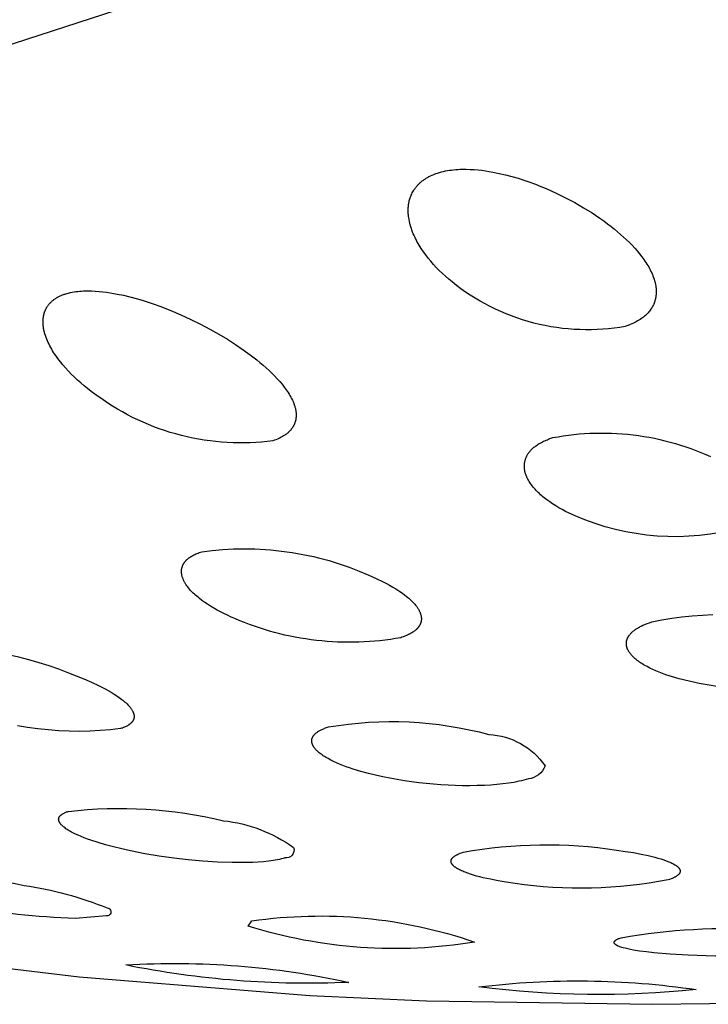
# Model space of a CAD drawing. Units: millimetres. Extents: x 289 to 486, y 345 to 492.
# Drawn here: x 456 to 458, y 431 to 433 of the extents above; entities that cross this region are included whole.
import ezdxf

# ---------------------------------------------------------------- set-up
doc = ezdxf.new("R2010")
doc.units = ezdxf.units.MM
doc.header["$MEASUREMENT"] = 0
doc.layers.add('Make2D$可见线$普通线', color=7, linetype='Continuous', true_color=0x000000)

msp = doc.modelspace()

# ---------------------------------------------------------------- linework, layer by layer
at = {"layer": 'Make2D$可见线$普通线'}
for points in [[(452.8359, 431.5388), (452.9273, 431.5524), (453.0184, 431.5681), (453.1091, 431.5859), (453.1993, 431.6057), (453.2657, 431.6216), (453.5665, 431.7078), (466.5533, 435.9262), (468.5089, 436.5614), (468.7768, 436.6484), (469.0077, 436.7385), (469.2344, 436.8309)], [(457.0332, 432.337), (457.0368, 432.3381), (457.0404, 432.3391), (457.0441, 432.34), (457.0478, 432.3408), (457.0516, 432.3415), (457.0554, 432.3421), (457.0592, 432.3426), (457.063, 432.343), (457.0668, 432.3434), (457.0707, 432.3437), (457.0745, 432.3439), (457.0783, 432.344), (457.086, 432.344), (457.0935, 432.3438), (457.101, 432.3434), (457.1084, 432.3427), (457.1156, 432.342), (457.1225, 432.341), (457.1293, 432.34), (457.1357, 432.3388), (457.1477, 432.3364), (457.1595, 432.3337), (457.1712, 432.3306), (457.1826, 432.3272), (457.1937, 432.3237), (457.2046, 432.3199), (457.2151, 432.316), (457.2253, 432.312), (457.235, 432.308), (457.2533, 432.2998), (457.271, 432.2911), (457.2881, 432.282), (457.3044, 432.2726), (457.3201, 432.2629), (457.3349, 432.2529), (457.342, 432.2479), (457.3488, 432.2428), (457.3555, 432.2378), (457.3619, 432.2327), (457.3677, 432.2279), (457.3733, 432.223), (457.3789, 432.218), (457.3843, 432.213), (457.3895, 432.2079), (457.3946, 432.2027), (457.3994, 432.1975), (457.4041, 432.1922), (457.4085, 432.1869), (457.4127, 432.1815), (457.4167, 432.1761), (457.4185, 432.1734), (457.4204, 432.1707), (457.4221, 432.1679), (457.4238, 432.1652), (457.4254, 432.1624), (457.4269, 432.1597), (457.4284, 432.1569), (457.4297, 432.1542), (457.431, 432.1514), (457.4322, 432.1486), (457.4334, 432.1458), (457.4345, 432.1428), (457.4355, 432.1399), (457.4364, 432.1369), (457.4368, 432.1354), (457.4372, 432.1338), (457.4376, 432.1323), (457.4379, 432.1308), (457.4382, 432.1293), (457.4385, 432.1277), (457.4387, 432.1262), (457.4389, 432.1247), (457.4391, 432.1231), (457.4392, 432.1216), (457.4393, 432.12), (457.4394, 432.1185), (457.4394, 432.1169), (457.4394, 432.1153), (457.4394, 432.1138), (457.4393, 432.1122), (457.4392, 432.1107), (457.439, 432.1091), (457.4388, 432.1076), (457.4386, 432.106), (457.4383, 432.1044), (457.4379, 432.1029), (457.4375, 432.1013), (457.4371, 432.0998), (457.4366, 432.0982), (457.4361, 432.0967), (457.4355, 432.0951), (457.4348, 432.0935), (457.4341, 432.0919), (457.4333, 432.0902), (457.4324, 432.0886), (457.4315, 432.087), (457.4305, 432.0853), (457.4294, 432.0837), (457.4282, 432.0821), (457.427, 432.0805), (457.4256, 432.0788), (457.4242, 432.0772), (457.4227, 432.0756), (457.4211, 432.0741), (457.4195, 432.0725), (457.4177, 432.0709), (457.4158, 432.0694), (457.4138, 432.0679), (457.4118, 432.0664), (457.4096, 432.0649), (457.4073, 432.0635), (457.4049, 432.062), (457.4024, 432.0607), (457.3998, 432.0593), (457.3971, 432.058), (457.3943, 432.0567), (457.3913, 432.0554), (457.3883, 432.0542), (457.3851, 432.0531), (457.3818, 432.052), (457.3715, 432.0502), (457.3611, 432.0488), (457.3507, 432.0476), (457.3402, 432.0467), (457.3296, 432.0461), (457.3189, 432.0457), (457.3082, 432.0457), (457.2975, 432.0459), (457.2868, 432.0464), (457.276, 432.0472), (457.2652, 432.0483), (457.2545, 432.0497), (457.2438, 432.0514), (457.2331, 432.0534), (457.2225, 432.0556), (457.2119, 432.0582), (457.2014, 432.0611), (457.191, 432.0642), (457.1807, 432.0676), (457.1705, 432.0713), (457.1604, 432.0752), (457.1505, 432.0795), (457.1406, 432.0839), (457.131, 432.0887), (457.1215, 432.0937), (457.1121, 432.0989), (457.103, 432.1043), (457.094, 432.11), (457.0852, 432.1158), (457.0766, 432.1219), (457.0682, 432.1282), (457.0601, 432.1346), (457.0539, 432.1398), (457.0478, 432.1451), (457.042, 432.1505), (457.0363, 432.156), (457.0308, 432.1615), (457.0255, 432.1672), (457.0205, 432.173), (457.0157, 432.1788), (457.0111, 432.1847), (457.0068, 432.1907), (457.0027, 432.1967), (457.0008, 432.1997), (456.999, 432.2027), (456.9972, 432.2058), (456.9955, 432.2088), (456.9938, 432.2119), (456.9923, 432.215), (456.9908, 432.2181), (456.9894, 432.2211), (456.988, 432.2242), (456.9868, 432.2273), (456.9856, 432.2305), (456.9844, 432.2338), (456.9834, 432.2371), (456.9824, 432.2404), (456.9815, 432.2438), (456.9807, 432.2472), (456.9801, 432.2506), (456.9795, 432.2541), (456.9793, 432.2558), (456.9791, 432.2575), (456.9789, 432.2593), (456.9788, 432.261), (456.9787, 432.2628), (456.9786, 432.2645), (456.9786, 432.2663), (456.9786, 432.268), (456.9786, 432.2698), (456.9787, 432.2715), (456.9788, 432.2732), (456.9789, 432.275), (456.9791, 432.2767), (456.9793, 432.2785), (456.9796, 432.2802), (456.9799, 432.2819), (456.9802, 432.2836), (456.9806, 432.2853), (456.9811, 432.287), (456.9816, 432.2888), (456.9821, 432.2906), (456.9828, 432.2924), (456.9835, 432.2942), (456.9842, 432.2961), (456.9851, 432.298), (456.986, 432.2999), (456.987, 432.3018), (456.9881, 432.3037), (456.9893, 432.3056), (456.9899, 432.3065), (456.9906, 432.3075), (456.9913, 432.3084), (456.992, 432.3094), (456.9927, 432.3103), (456.9934, 432.3113), (456.9942, 432.3122), (456.995, 432.3132), (456.9958, 432.3141), (456.9967, 432.315), (456.9976, 432.3159), (456.9985, 432.3168), (456.9994, 432.3178), (457.0004, 432.3187), (457.0014, 432.3195), (457.0024, 432.3204), (457.0034, 432.3213), (457.0045, 432.3222), (457.0056, 432.323), (457.0068, 432.3239), (457.008, 432.3247), (457.0092, 432.3256), (457.0104, 432.3264), (457.0117, 432.3272), (457.013, 432.328), (457.0143, 432.3287), (457.0157, 432.3295), (457.0171, 432.3303), (457.0186, 432.331), (457.02, 432.3317), (457.0231, 432.3331), (457.0263, 432.3345), (457.0297, 432.3358), (457.0332, 432.337)], [(456.341, 432.1121), (456.3442, 432.1131), (456.3475, 432.114), (456.3509, 432.1148), (456.3543, 432.1155), (456.3577, 432.1161), (456.3612, 432.1166), (456.3647, 432.117), (456.3682, 432.1174), (456.3718, 432.1176), (456.3754, 432.1178), (456.379, 432.1179), (456.3826, 432.118), (456.3898, 432.1179), (456.397, 432.1176), (456.4042, 432.117), (456.4112, 432.1163), (456.4182, 432.1154), (456.425, 432.1144), (456.4315, 432.1133), (456.4378, 432.1121), (456.4496, 432.1097), (456.4613, 432.1069), (456.4729, 432.1038), (456.4843, 432.1004), (456.4955, 432.0969), (456.5064, 432.0931), (456.5171, 432.0893), (456.5374, 432.0814), (456.5563, 432.0734), (456.5747, 432.0649), (456.5925, 432.0561), (456.6098, 432.047), (456.6265, 432.0376), (456.6425, 432.028), (456.6577, 432.0183), (456.672, 432.0086), (456.6848, 431.9993), (456.6971, 431.9898), (456.7031, 431.985), (456.7089, 431.98), (456.7146, 431.9751), (456.7201, 431.9701), (456.7253, 431.965), (456.7304, 431.9599), (456.7353, 431.9548), (456.7399, 431.9496), (456.7442, 431.9445), (456.7483, 431.9393), (456.7502, 431.9367), (456.7521, 431.9341), (456.7539, 431.9315), (456.7556, 431.9289), (456.7573, 431.9261), (456.7589, 431.9234), (456.7605, 431.9206), (456.762, 431.9178), (456.7633, 431.915), (456.7646, 431.9121), (456.7652, 431.9107), (456.7658, 431.9092), (456.7663, 431.9078), (456.7668, 431.9064), (456.7673, 431.9049), (456.7678, 431.9035), (456.7682, 431.902), (456.7686, 431.9006), (456.7689, 431.8991), (456.7692, 431.8976), (456.7695, 431.8962), (456.7697, 431.8947), (456.7699, 431.8933), (456.7701, 431.8918), (456.7702, 431.8904), (456.7703, 431.8889), (456.7703, 431.8875), (456.7703, 431.886), (456.7703, 431.8846), (456.7702, 431.8832), (456.77, 431.8817), (456.77, 431.881), (456.7698, 431.8803), (456.7697, 431.8795), (456.7696, 431.8788), (456.7695, 431.878), (456.7693, 431.8773), (456.7691, 431.8765), (456.7689, 431.8758), (456.7687, 431.875), (456.7685, 431.8743), (456.7682, 431.8735), (456.768, 431.8728), (456.7677, 431.872), (456.7674, 431.8713), (456.7671, 431.8705), (456.7668, 431.8698), (456.7665, 431.869), (456.7661, 431.8683), (456.7657, 431.8675), (456.7653, 431.8668), (456.7649, 431.866), (456.7644, 431.8653), (456.764, 431.8645), (456.7635, 431.8638), (456.763, 431.863), (456.7625, 431.8623), (456.7619, 431.8616), (456.7614, 431.8608), (456.7608, 431.8601), (456.7602, 431.8594), (456.7595, 431.8586), (456.7589, 431.8579), (456.7582, 431.8572), (456.7575, 431.8565), (456.7568, 431.8558), (456.756, 431.8551), (456.7553, 431.8544), (456.7545, 431.8537), (456.7536, 431.853), (456.7528, 431.8523), (456.7519, 431.8517), (456.751, 431.851), (456.7501, 431.8503), (456.7491, 431.8497), (456.7482, 431.849), (456.7471, 431.8484), (456.745, 431.8471), (456.7428, 431.8459), (456.7405, 431.8447), (456.7381, 431.8435), (456.7355, 431.8424), (456.7328, 431.8413), (456.73, 431.8403), (456.727, 431.8393), (456.7166, 431.838), (456.7062, 431.837), (456.6957, 431.8363), (456.6851, 431.8357), (456.6745, 431.8355), (456.6638, 431.8354), (456.6531, 431.8357), (456.6424, 431.8362), (456.6317, 431.8369), (456.621, 431.8379), (456.6103, 431.8391), (456.5996, 431.8406), (456.5889, 431.8424), (456.5783, 431.8444), (456.5677, 431.8467), (456.5572, 431.8492), (456.5467, 431.852), (456.5363, 431.855), (456.526, 431.8583), (456.5158, 431.8618), (456.5057, 431.8656), (456.4957, 431.8696), (456.4858, 431.8738), (456.476, 431.8782), (456.4663, 431.8829), (456.4568, 431.8878), (456.4475, 431.8929), (456.4383, 431.8981), (456.4292, 431.9036), (456.4203, 431.9093), (456.4116, 431.9152), (456.3961, 431.9261), (456.3894, 431.9312), (456.3828, 431.9363), (456.3763, 431.9416), (456.3701, 431.9469), (456.364, 431.9523), (456.3582, 431.9578), (456.3525, 431.9634), (456.3471, 431.969), (456.3419, 431.9747), (456.3369, 431.9804), (456.3322, 431.9862), (456.3278, 431.992), (456.3236, 431.9978), (456.3216, 432.0007), (456.3197, 432.0036), (456.3179, 432.0066), (456.3162, 432.0095), (456.3144, 432.0125), (456.3128, 432.0156), (456.3112, 432.0188), (456.3097, 432.0219), (456.3082, 432.0251), (456.3069, 432.0283), (456.3057, 432.0316), (456.3045, 432.0348), (456.3035, 432.0381), (456.303, 432.0398), (456.3026, 432.0414), (456.3022, 432.043), (456.3018, 432.0447), (456.3015, 432.0463), (456.3012, 432.048), (456.3009, 432.0496), (456.3007, 432.0513), (456.3005, 432.0529), (456.3003, 432.0546), (456.3002, 432.0562), (456.3001, 432.0578), (456.3, 432.0595), (456.3, 432.0611), (456.3001, 432.0626), (456.3001, 432.0642), (456.3002, 432.0659), (456.3004, 432.0675), (456.3006, 432.0692), (456.3009, 432.0709), (456.3013, 432.0726), (456.3017, 432.0744), (456.3019, 432.0753), (456.3022, 432.0762), (456.3024, 432.077), (456.3027, 432.0779), (456.303, 432.0788), (456.3033, 432.0797), (456.3037, 432.0806), (456.3041, 432.0815), (456.3044, 432.0824), (456.3048, 432.0833), (456.3053, 432.0842), (456.3057, 432.085), (456.3062, 432.0859), (456.3067, 432.0868), (456.3072, 432.0877), (456.3078, 432.0886), (456.3083, 432.0894), (456.3089, 432.0903), (456.3096, 432.0912), (456.3102, 432.092), (456.3109, 432.0929), (456.3116, 432.0937), (456.3123, 432.0946), (456.3131, 432.0954), (456.3139, 432.0962), (456.3147, 432.0971), (456.3155, 432.0979), (456.3164, 432.0987), (456.3173, 432.0995), (456.3183, 432.1002), (456.3192, 432.101), (456.3202, 432.1018), (456.3213, 432.1025), (456.3223, 432.1033), (456.3234, 432.104), (456.3246, 432.1047), (456.3257, 432.1054), (456.3269, 432.1061), (456.3282, 432.1068), (456.3295, 432.1074), (456.3308, 432.1081), (456.3321, 432.1087), (456.3335, 432.1093), (456.3349, 432.1099), (456.3364, 432.1105), (456.3379, 432.1111), (456.3394, 432.1116), (456.341, 432.1121)], [(457.2473, 431.8452), (457.257, 431.8469), (457.2667, 431.8485), (457.2765, 431.8498), (457.2864, 431.851), (457.2963, 431.852), (457.3062, 431.8527), (457.3162, 431.8533), (457.3261, 431.8536), (457.3362, 431.8538), (457.3462, 431.8537), (457.3562, 431.8535), (457.3663, 431.853), (457.3763, 431.8523), (457.3863, 431.8515), (457.3963, 431.8504), (457.4063, 431.8491), (457.4163, 431.8476), (457.4262, 431.8459), (457.4361, 431.844), (457.4459, 431.8419), (457.4557, 431.8395), (457.4655, 431.837), (457.4751, 431.8343), (457.4847, 431.8314), (457.4942, 431.8283), (457.5036, 431.825), (457.513, 431.8216), (457.5222, 431.8179), (457.5313, 431.8141), (457.5404, 431.8101)], [(456.5949, 431.6332), (456.6144, 431.6356), (456.634, 431.6374), (456.6538, 431.6384), (456.6737, 431.6388), (456.6936, 431.6384), (456.7036, 431.638), (456.7135, 431.6374), (456.7235, 431.6366), (456.7335, 431.6357), (456.7434, 431.6345), (456.7533, 431.6332), (456.7632, 431.6318), (456.7731, 431.6301), (456.7829, 431.6283), (456.7927, 431.6263), (456.8024, 431.6241), (456.8121, 431.6218), (456.8314, 431.6167), (456.8504, 431.6109), (456.8691, 431.6044), (456.8875, 431.5973), (456.9056, 431.5897), (456.919, 431.5837), (456.9319, 431.5774), (456.9381, 431.5742), (456.9441, 431.5709), (456.9499, 431.5675), (456.9555, 431.5641), (456.9609, 431.5607), (456.966, 431.5572), (456.9708, 431.5537), (456.9754, 431.5502), (456.9776, 431.5484), (456.9797, 431.5466), (456.9818, 431.5448), (456.9837, 431.543), (456.9856, 431.5411), (456.9874, 431.5393), (456.9891, 431.5375), (456.9908, 431.5357), (456.9923, 431.5339), (456.9937, 431.532), (456.9944, 431.5311), (456.9951, 431.5301), (456.9957, 431.5292), (456.9964, 431.5282), (456.997, 431.5273), (456.9976, 431.5263), (456.9981, 431.5253), (456.9987, 431.5243), (456.9992, 431.5233), (456.9997, 431.5223), (457.0002, 431.5213), (457.0006, 431.5203), (457.001, 431.5192), (457.0013, 431.5182), (457.0017, 431.5172), (457.002, 431.5161), (457.0022, 431.5151), (457.0025, 431.514), (457.0026, 431.5135), (457.0027, 431.513), (457.0027, 431.5125), (457.0028, 431.5119), (457.0029, 431.5114), (457.0029, 431.5109), (457.003, 431.5104), (457.003, 431.5098), (457.003, 431.5093), (457.003, 431.5088), (457.003, 431.5083), (457.003, 431.5077), (457.003, 431.5072), (457.003, 431.5067), (457.0029, 431.5062), (457.0029, 431.5056), (457.0028, 431.5051), (457.0027, 431.5046), (457.0026, 431.5041), (457.0025, 431.5035), (457.0024, 431.503), (457.0023, 431.5025), (457.0021, 431.502), (457.002, 431.5014), (457.0018, 431.5009), (457.0016, 431.5004), (457.0014, 431.4999), (457.0012, 431.4994), (457.001, 431.4988), (457.0008, 431.4983), (457.0005, 431.4978), (457.0003, 431.4973), (457, 431.4968), (456.9997, 431.4963), (456.9994, 431.4958), (456.9991, 431.4953), (456.9988, 431.4947), (456.9984, 431.4942), (456.9981, 431.4937), (456.9977, 431.4932), (456.9973, 431.4927), (456.9969, 431.4922), (456.9965, 431.4917), (456.9961, 431.4912), (456.9956, 431.4907), (456.9952, 431.4902), (456.9947, 431.4898), (456.9942, 431.4893), (456.9937, 431.4888), (456.9931, 431.4883), (456.992, 431.4873), (456.9909, 431.4864), (456.9896, 431.4854), (456.9883, 431.4845), (456.9869, 431.4836), (456.9855, 431.4826), (456.984, 431.4817), (456.9824, 431.4808), (456.9807, 431.48), (456.979, 431.4791), (456.9772, 431.4782), (456.9753, 431.4774), (456.9733, 431.4766), (456.9713, 431.4758), (456.9691, 431.475), (456.9669, 431.4742), (456.9646, 431.4734), (456.9551, 431.4718), (456.9454, 431.4703), (456.9358, 431.469), (456.9261, 431.4679), (456.9163, 431.467), (456.9065, 431.4662), (456.8967, 431.4656), (456.8869, 431.4652), (456.8771, 431.465), (456.8672, 431.4649), (456.8573, 431.4651), (456.8474, 431.4654), (456.8376, 431.4659), (456.8277, 431.4666), (456.8178, 431.4674), (456.808, 431.4684), (456.7981, 431.4697), (456.7883, 431.4711), (456.7786, 431.4726), (456.7688, 431.4744), (456.7592, 431.4763), (456.7495, 431.4784), (456.7399, 431.4807), (456.7304, 431.4832), (456.7209, 431.4858), (456.7115, 431.4886), (456.7021, 431.4916), (456.6928, 431.4947), (456.6836, 431.498), (456.6745, 431.5014), (456.6655, 431.505), (456.6565, 431.5088), (456.6496, 431.5118), (456.6428, 431.515), (456.6361, 431.5182), (456.6297, 431.5215), (456.6234, 431.5249), (456.6173, 431.5284), (456.6114, 431.5319), (456.6058, 431.5355), (456.6004, 431.5391), (456.5952, 431.5428), (456.5903, 431.5466), (456.588, 431.5485), (456.5857, 431.5504), (456.5835, 431.5523), (456.5814, 431.5542), (456.5793, 431.5561), (456.5774, 431.5581), (456.5755, 431.56), (456.5736, 431.562), (456.5719, 431.5639), (456.5703, 431.5659), (456.5688, 431.5678), (456.5674, 431.5697), (456.566, 431.5716), (456.5654, 431.5726), (456.5647, 431.5737), (456.5641, 431.5747), (456.5635, 431.5758), (456.5629, 431.5768), (456.5624, 431.5779), (456.5618, 431.579), (456.5613, 431.5801), (456.5608, 431.5812), (456.5603, 431.5823), (456.5599, 431.5834), (456.5595, 431.5845), (456.5591, 431.5856), (456.5588, 431.5868), (456.5585, 431.5879), (456.5582, 431.5891), (456.558, 431.5902), (456.5578, 431.5914), (456.5576, 431.5925), (456.5575, 431.5937), (456.5574, 431.5943), (456.5574, 431.5948), (456.5574, 431.5954), (456.5573, 431.596), (456.5573, 431.5966), (456.5574, 431.5972), (456.5574, 431.5977), (456.5574, 431.5983), (456.5574, 431.5989), (456.5575, 431.5995), (456.5576, 431.6001), (456.5576, 431.6006), (456.5577, 431.6012), (456.5578, 431.6018), (456.5579, 431.6024), (456.5581, 431.603), (456.5582, 431.6035), (456.5584, 431.6041), (456.5585, 431.6047), (456.5587, 431.6053), (456.5589, 431.6058), (456.5591, 431.6064), (456.5593, 431.607), (456.5596, 431.6075), (456.5598, 431.6081), (456.5601, 431.6087), (456.5603, 431.6092), (456.5606, 431.6098), (456.5609, 431.6104), (456.5613, 431.6109), (456.5616, 431.6115), (456.5619, 431.612), (456.5623, 431.6126), (456.5627, 431.6131), (456.5631, 431.6137), (456.5635, 431.6142), (456.5639, 431.6148), (456.5644, 431.6153), (456.5648, 431.6158), (456.5653, 431.6164), (456.5658, 431.6169), (456.5663, 431.6174), (456.5669, 431.618), (456.5674, 431.6185), (456.568, 431.619), (456.5685, 431.6195), (456.5691, 431.62), (456.5698, 431.6206), (456.571, 431.6216), (456.5724, 431.6226), (456.5738, 431.6236), (456.5753, 431.6245), (456.5769, 431.6255), (456.5786, 431.6264), (456.5803, 431.6273), (456.5822, 431.6282), (456.5841, 431.6291), (456.5861, 431.63), (456.5881, 431.6308), (456.5903, 431.6317), (456.5925, 431.6325), (456.5949, 431.6332)], [(456.1441, 430.8695), (456.367, 430.8429), (456.7959, 430.8083), (457.0123, 430.7983), (457.4322, 430.7921), (457.6442, 430.795), (458.0593, 430.8119), (458.2652, 430.8254), (458.674, 430.8618), (458.8769, 430.8844), (459.2801, 430.938), (459.4804, 430.9688), (459.8785, 431.038), (460.0763, 431.0762), (460.4698, 431.1598), (460.6653, 431.2051), (461.0543, 431.3025), (461.2477, 431.3544), (461.6323, 431.465), (461.8236, 431.5235), (461.8793, 431.5416)], [(457.4311, 431.5027), (457.4496, 431.5065), (457.4683, 431.5097), (457.4872, 431.5123), (457.5062, 431.5143), (457.5253, 431.5156), (457.5444, 431.5164)], [(457.0805, 431.0747), (457.0982, 431.0777), (457.1159, 431.0803), (457.1337, 431.0826), (457.1515, 431.0845), (457.1694, 431.0861), (457.1874, 431.0872), (457.2054, 431.0881), (457.2234, 431.0885), (457.2414, 431.0886), (457.2593, 431.0882), (457.2773, 431.0876), (457.2953, 431.0865), (457.3132, 431.0851), (457.331, 431.0833), (457.3488, 431.0812), (457.3821, 431.0764), (457.397, 431.074), (457.4112, 431.0713), (457.4245, 431.0685), (457.4369, 431.0654), (457.4427, 431.0639), (457.4481, 431.0622), (457.4533, 431.0606), (457.4581, 431.0589), (457.4626, 431.0571), (457.4647, 431.0562), (457.4667, 431.0554), (457.4687, 431.0544), (457.4705, 431.0535), (457.4723, 431.0525), (457.4739, 431.0516), (457.4747, 431.0511), (457.4755, 431.0506), (457.4762, 431.0501), (457.4769, 431.0496), (457.4776, 431.0491), (457.4782, 431.0486), (457.4788, 431.0481), (457.4794, 431.0476), (457.4799, 431.0471), (457.4804, 431.0466), (457.4807, 431.0464), (457.4809, 431.0461), (457.4812, 431.0459), (457.4814, 431.0456), (457.4816, 431.0454), (457.4818, 431.0451), (457.482, 431.0448), (457.4822, 431.0446), (457.4823, 431.0443), (457.4825, 431.0441), (457.4827, 431.0438), (457.4828, 431.0436), (457.4829, 431.0433), (457.4831, 431.0431), (457.4832, 431.0428), (457.4833, 431.0425), (457.4834, 431.0423), (457.4835, 431.042), (457.4836, 431.0418), (457.4837, 431.0415), (457.4837, 431.0413), (457.4838, 431.041), (457.4838, 431.0409), (457.4838, 431.0407), (457.4839, 431.0406), (457.4839, 431.0405), (457.4839, 431.0404), (457.4839, 431.0402), (457.4839, 431.0401), (457.4839, 431.04), (457.4839, 431.0398), (457.4839, 431.0397), (457.484, 431.0396), (457.484, 431.0395), (457.4839, 431.0393), (457.4839, 431.0392), (457.4839, 431.0391), (457.4839, 431.0389), (457.4839, 431.0388), (457.4839, 431.0387), (457.4839, 431.0386), (457.4839, 431.0384), (457.4838, 431.0383), (457.4838, 431.0382), (457.4838, 431.038), (457.4838, 431.0379), (457.4837, 431.0378), (457.4837, 431.0377), (457.4836, 431.0375), (457.4836, 431.0374), (457.4836, 431.0373), (457.4835, 431.0371), (457.4834, 431.0369), (457.4833, 431.0366), (457.4832, 431.0364), (457.4831, 431.0361), (457.4829, 431.0358), (457.4828, 431.0356), (457.4826, 431.0353), (457.4824, 431.0351), (457.4823, 431.0348), (457.4821, 431.0346), (457.4819, 431.0343), (457.4816, 431.034), (457.4814, 431.0338), (457.4812, 431.0335), (457.4809, 431.0333), (457.4807, 431.033), (457.4804, 431.0328), (457.4801, 431.0325), (457.4798, 431.0323), (457.4795, 431.032), (457.4792, 431.0317), (457.4786, 431.0312), (457.4779, 431.0307), (457.4771, 431.0302), (457.4763, 431.0297), (457.4755, 431.0292), (457.4746, 431.0287), (457.4736, 431.0282), (457.4726, 431.0277), (457.4716, 431.0272), (457.4705, 431.0267), (457.4694, 431.0262), (457.4669, 431.0252), (457.4643, 431.0243), (457.4614, 431.0233), (457.4439, 431.0201), (457.4263, 431.0172), (457.4085, 431.0148), (457.3907, 431.0127), (457.3729, 431.0109), (457.355, 431.0096), (457.3371, 431.0086), (457.3191, 431.008), (457.3012, 431.0078), (457.2832, 431.008), (457.2653, 431.0085), (457.2474, 431.0094), (457.2295, 431.0107), (457.2117, 431.0124), (457.194, 431.0144), (457.1606, 431.0191), (457.1456, 431.0216), (457.1314, 431.0244), (457.118, 431.0274), (457.1117, 431.0289), (457.1057, 431.0305), (457.0999, 431.0322), (457.0944, 431.0339), (457.0893, 431.0356), (457.0844, 431.0374), (457.0822, 431.0383), (457.08, 431.0393), (457.0779, 431.0402), (457.0758, 431.0411), (457.0739, 431.0421), (457.072, 431.0431), (457.0702, 431.0441), (457.0685, 431.0451), (457.0677, 431.0456), (457.067, 431.0462), (457.0662, 431.0467), (457.0655, 431.0472), (457.0649, 431.0477), (457.0642, 431.0482), (457.0636, 431.0488), (457.063, 431.0493), (457.0624, 431.0498), (457.0619, 431.0504), (457.0614, 431.0509), (457.0612, 431.0512), (457.061, 431.0514), (457.0608, 431.0517), (457.0605, 431.052), (457.0603, 431.0522), (457.0602, 431.0525), (457.06, 431.0528), (457.0598, 431.053), (457.0596, 431.0533), (457.0595, 431.0536), (457.0593, 431.0539), (457.0592, 431.0541), (457.0591, 431.0544), (457.0589, 431.0547), (457.0588, 431.0549), (457.0587, 431.0552), (457.0586, 431.0555), (457.0585, 431.0557), (457.0585, 431.056), (457.0584, 431.0563), (457.0583, 431.0566), (457.0583, 431.0568), (457.0583, 431.0571), (457.0582, 431.0572), (457.0582, 431.0574), (457.0582, 431.0575), (457.0582, 431.0576), (457.0582, 431.0578), (457.0582, 431.0579), (457.0582, 431.0581), (457.0582, 431.0582), (457.0582, 431.0583), (457.0582, 431.0585), (457.0582, 431.0586), (457.0582, 431.0587), (457.0582, 431.0589), (457.0583, 431.059), (457.0583, 431.0591), (457.0583, 431.0593), (457.0583, 431.0594), (457.0583, 431.0595), (457.0584, 431.0597), (457.0584, 431.0598), (457.0584, 431.06), (457.0585, 431.0601), (457.0585, 431.0602), (457.0586, 431.0604), (457.0587, 431.0606), (457.0588, 431.0609), (457.0589, 431.0612), (457.059, 431.0614), (457.0591, 431.0617), (457.0593, 431.062), (457.0594, 431.0623), (457.0596, 431.0625), (457.0598, 431.0628), (457.0599, 431.0631), (457.0601, 431.0633), (457.0604, 431.0636), (457.0606, 431.0639), (457.0608, 431.0641), (457.061, 431.0644), (457.0613, 431.0647), (457.0616, 431.0649), (457.0618, 431.0652), (457.0621, 431.0655), (457.0624, 431.0657), (457.0627, 431.066), (457.0631, 431.0663), (457.0634, 431.0665), (457.0641, 431.0671), (457.0648, 431.0676), (457.0656, 431.0681), (457.0665, 431.0686), (457.0674, 431.0691), (457.0683, 431.0697), (457.0693, 431.0702), (457.0703, 431.0707), (457.0714, 431.0712), (457.0726, 431.0717), (457.075, 431.0727), (457.0777, 431.0737), (457.0805, 431.0747)]]:
    msp.add_lwpolyline(points, dxfattribs=at)
for points in [[(457.5787, 431.6729, -0.171185), (457.2706, 431.7082), (457.2644, 431.7115), (457.2584, 431.7149), (457.2526, 431.7184), (457.2469, 431.722), (457.2415, 431.7257), (457.2363, 431.7294), (457.2314, 431.7333), (457.229, 431.7352), (457.2267, 431.7372), (457.2244, 431.7391), (457.2223, 431.7411), (457.2202, 431.7431), (457.2181, 431.7452), (457.2161, 431.7472), (457.2142, 431.7492), (457.2124, 431.7513), (457.2107, 431.7534), (457.209, 431.7555), (457.2074, 431.7576), (457.2059, 431.7597), (457.2045, 431.7618), (457.2031, 431.7639), (457.2019, 431.766), (457.2007, 431.7682), (457.2002, 431.7693), (457.1996, 431.7703), (457.1992, 431.7713), (457.1987, 431.7724), (457.1983, 431.7734), (457.1979, 431.7745), (457.1975, 431.7755), (457.1971, 431.7766), (457.1967, 431.7777), (457.1964, 431.7788), (457.1961, 431.78), (457.1958, 431.7811), (457.1955, 431.7823), (457.1953, 431.7835), (457.1951, 431.7847), (457.1949, 431.7859), (457.1947, 431.7871), (457.1946, 431.7883), (457.1945, 431.7895), (457.1945, 431.7907), (457.1944, 431.792), (457.1944, 431.7932), (457.1945, 431.7945), (457.1946, 431.7958), (457.1947, 431.797), (457.1949, 431.7983), (457.1951, 431.7996), (457.1953, 431.8009), (457.1956, 431.8021), (457.1959, 431.8034), (457.1963, 431.8047), (457.1967, 431.806), (457.1972, 431.8073), (457.1977, 431.8086), (457.1983, 431.8098), (457.1989, 431.8111), (457.1996, 431.8124), (457.2004, 431.8137), (457.2011, 431.8149), (457.202, 431.8162), (457.2029, 431.8175), (457.2039, 431.8187), (457.2049, 431.82), (457.206, 431.8212), (457.2071, 431.8224), (457.2083, 431.8237), (457.2096, 431.8249), (457.2109, 431.8261), (457.2123, 431.8273), (457.2138, 431.8284), (457.2153, 431.8296), (457.2169, 431.8308), (457.2186, 431.8319), (457.2203, 431.833), (457.2222, 431.8341), (457.224, 431.8352), (457.226, 431.8363), (457.2281, 431.8374), (457.2302, 431.8384), (457.2324, 431.8394), (457.2347, 431.8405), (457.2371, 431.8414), (457.2395, 431.8424), (457.242, 431.8434), (457.2473, 431.8452)], [(457.7639, 431.3937, -0.13566), (457.4637, 431.4024), (457.4572, 431.4047), (457.4508, 431.407), (457.4446, 431.4093), (457.4387, 431.4118), (457.433, 431.4144), (457.4275, 431.417), (457.4223, 431.4197), (457.4173, 431.4225), (457.4149, 431.4239), (457.4127, 431.4253), (457.4104, 431.4267), (457.4083, 431.4282), (457.4062, 431.4297), (457.4042, 431.4311), (457.4023, 431.4326), (457.4005, 431.4342), (457.3987, 431.4357), (457.3971, 431.4372), (457.3955, 431.4388), (457.394, 431.4403), (457.3933, 431.4411), (457.3927, 431.4419), (457.392, 431.4427), (457.3914, 431.4435), (457.3907, 431.4443), (457.3902, 431.4451), (457.3896, 431.4459), (457.3891, 431.4467), (457.3885, 431.4475), (457.388, 431.4483), (457.3876, 431.4492), (457.3871, 431.45), (457.3867, 431.4509), (457.3863, 431.4517), (457.386, 431.4526), (457.3856, 431.4534), (457.3853, 431.4543), (457.385, 431.4552), (457.3848, 431.456), (457.3846, 431.4569), (457.3844, 431.4578), (457.3843, 431.4583), (457.3842, 431.4587), (457.3842, 431.4592), (457.3841, 431.4596), (457.384, 431.4601), (457.384, 431.4605), (457.384, 431.461), (457.3839, 431.4614), (457.3839, 431.4619), (457.3839, 431.4623), (457.3839, 431.4628), (457.3839, 431.4632), (457.384, 431.4637), (457.384, 431.4641), (457.384, 431.4646), (457.3841, 431.4651), (457.3841, 431.4655), (457.3842, 431.466), (457.3843, 431.4664), (457.3843, 431.4669), (457.3844, 431.4674), (457.3845, 431.4678), (457.3846, 431.4683), (457.3848, 431.4688), (457.3849, 431.4692), (457.385, 431.4697), (457.3852, 431.4701), (457.3853, 431.4706), (457.3855, 431.4711), (457.3857, 431.4715), (457.3859, 431.472), (457.3861, 431.4725), (457.3863, 431.4729), (457.3865, 431.4734), (457.3868, 431.4738), (457.387, 431.4743), (457.3873, 431.4748), (457.3875, 431.4752), (457.3878, 431.4757), (457.3881, 431.4762), (457.3887, 431.4771), (457.3894, 431.478), (457.3901, 431.4789), (457.3908, 431.4798), (457.3916, 431.4808), (457.3925, 431.4817), (457.3934, 431.4826), (457.3943, 431.4835), (457.3953, 431.4844), (457.3963, 431.4853), (457.3974, 431.4862), (457.3986, 431.4871), (457.3998, 431.488), (457.401, 431.4888), (457.4023, 431.4897), (457.4037, 431.4906), (457.4051, 431.4914), (457.4066, 431.4923), (457.4081, 431.4932), (457.4097, 431.494), (457.4113, 431.4948), (457.4148, 431.4965), (457.4185, 431.4981), (457.4225, 431.4997), (457.4267, 431.5012), (457.4311, 431.5027)], [(456.0419, 431.4536, -0.11704), (456.3472, 431.4083), (456.3619, 431.4027), (456.3761, 431.3969), (456.3899, 431.3909), (456.403, 431.3847), (456.4092, 431.3815), (456.4153, 431.3783), (456.4211, 431.3751), (456.4267, 431.3719), (456.432, 431.3687), (456.4371, 431.3654), (456.4418, 431.3621), (456.4463, 431.3588), (456.4484, 431.3572), (456.4504, 431.3555), (456.4523, 431.3539), (456.4542, 431.3521), (456.4561, 431.3504), (456.4578, 431.3486), (456.4595, 431.3468), (456.4603, 431.3459), (456.4611, 431.345), (456.4618, 431.3441), (456.4625, 431.3432), (456.4632, 431.3423), (456.4639, 431.3413), (456.4645, 431.3404), (456.4651, 431.3395), (456.4657, 431.3386), (456.4662, 431.3376), (456.4667, 431.3367), (456.4671, 431.3358), (456.4673, 431.3353), (456.4675, 431.3349), (456.4677, 431.3344), (456.4679, 431.3339), (456.4681, 431.3335), (456.4682, 431.333), (456.4684, 431.3325), (456.4685, 431.3321), (456.4686, 431.3316), (456.4688, 431.3312), (456.4689, 431.3307), (456.469, 431.3302), (456.469, 431.3298), (456.4691, 431.3293), (456.4692, 431.3289), (456.4692, 431.3284), (456.4692, 431.3279), (456.4693, 431.3275), (456.4693, 431.327), (456.4693, 431.3266), (456.4693, 431.3261), (456.4692, 431.3257), (456.4692, 431.3252), (456.4691, 431.3248), (456.4691, 431.3243), (456.469, 431.3239), (456.4689, 431.3234), (456.4688, 431.323), (456.4686, 431.3225), (456.4685, 431.3221), (456.4683, 431.3217), (456.4682, 431.3212), (456.468, 431.3208), (456.4678, 431.3204), (456.4676, 431.3199), (456.4674, 431.3195), (456.4671, 431.3191), (456.4669, 431.3186), (456.4666, 431.3182), (456.4663, 431.3178), (456.466, 431.3174), (456.4657, 431.317), (456.4653, 431.3165), (456.465, 431.3161), (456.4646, 431.3157), (456.4642, 431.3153), (456.4638, 431.3149), (456.4634, 431.3145), (456.463, 431.3141), (456.4625, 431.3137), (456.462, 431.3133), (456.4615, 431.3129), (456.461, 431.3125), (456.4605, 431.3121), (456.46, 431.3117), (456.4594, 431.3113), (456.4588, 431.311), (456.4582, 431.3106), (456.457, 431.3098), (456.4557, 431.3091), (456.4543, 431.3084), (456.4528, 431.3077), (456.4512, 431.307), (456.4496, 431.3063), (456.4479, 431.3056), (456.4461, 431.305), (456.4442, 431.3044), (456.4252, 431.3022), (456.4061, 431.3007), (456.3869, 431.2997), (456.3677, 431.2994), (456.3484, 431.2996), (456.3291, 431.3005), (456.3098, 431.3019), (456.2905, 431.304), (456.2714, 431.3066), (456.2523, 431.3099)], [(456.8302, 431.3075, -0.109521), (457.1285, 431.2935, -0.233966), (457.2329, 431.2354, -0.290941), (457.2018, 431.2111), (457.1977, 431.2099), (457.1934, 431.2087), (457.189, 431.2076), (457.1844, 431.2065), (457.1797, 431.2055), (457.1749, 431.2046), (457.1647, 431.203), (457.1542, 431.2016), (457.1432, 431.2004), (457.1319, 431.1995), (457.1204, 431.1989), (457.1069, 431.1985), (457.0933, 431.1983), (457.0797, 431.1984), (457.0661, 431.1987), (457.0526, 431.1992), (457.039, 431.2), (457.0254, 431.2011), (457.0119, 431.2023), (456.9983, 431.2038), (456.9848, 431.2056), (456.9714, 431.2075), (456.958, 431.2097), (456.9446, 431.2122), (456.9313, 431.2149), (456.918, 431.2178), (456.9048, 431.2209), (456.8903, 431.2249), (456.8764, 431.2292), (456.8697, 431.2314), (456.8633, 431.2337), (456.857, 431.2361), (456.851, 431.2385), (456.8453, 431.241), (456.8398, 431.2435), (456.8346, 431.2461), (456.8296, 431.2487), (456.8273, 431.2501), (456.825, 431.2514), (456.8228, 431.2528), (456.8207, 431.2541), (456.8187, 431.2555), (456.8168, 431.2569), (456.8149, 431.2583), (456.8132, 431.2597), (456.8115, 431.2611), (456.8107, 431.2618), (456.8099, 431.2625), (456.8091, 431.2632), (456.8084, 431.264), (456.8077, 431.2647), (456.807, 431.2655), (456.8063, 431.2662), (456.8057, 431.267), (456.8051, 431.2677), (456.8045, 431.2685), (456.8039, 431.2693), (456.8034, 431.27), (456.8029, 431.2708), (456.8024, 431.2716), (456.802, 431.2724), (456.8016, 431.2732), (456.8014, 431.2736), (456.8012, 431.2739), (456.801, 431.2743), (456.8008, 431.2747), (456.8007, 431.2751), (456.8005, 431.2755), (456.8004, 431.2759), (456.8002, 431.2763), (456.8001, 431.2767), (456.8, 431.2771), (456.7999, 431.2775), (456.7998, 431.2779), (456.7997, 431.2783), (456.7996, 431.2787), (456.7996, 431.2791), (456.7995, 431.2795), (456.7995, 431.2799), (456.7994, 431.2803), (456.7994, 431.2807), (456.7994, 431.2811), (456.7994, 431.2815), (456.7994, 431.2819), (456.7994, 431.2823), (456.7994, 431.2827), (456.7994, 431.2831), (456.7995, 431.2835), (456.7995, 431.2839), (456.7996, 431.2843), (456.7997, 431.2847), (456.7997, 431.2851), (456.7998, 431.2854), (456.7999, 431.2858), (456.8001, 431.2862), (456.8002, 431.2866), (456.8003, 431.287), (456.8005, 431.2874), (456.8006, 431.2878), (456.8008, 431.2882), (456.801, 431.2886), (456.8012, 431.289), (456.8014, 431.2894), (456.8016, 431.2898), (456.8019, 431.2901), (456.8021, 431.2905), (456.8024, 431.2909), (456.8027, 431.2913), (456.8029, 431.2917), (456.8032, 431.2921), (456.8035, 431.2925), (456.8039, 431.2928), (456.8042, 431.2932), (456.8045, 431.2936), (456.8049, 431.294), (456.8053, 431.2944), (456.8057, 431.2947), (456.8061, 431.2951), (456.8065, 431.2955), (456.8069, 431.2959), (456.8078, 431.2966), (456.8088, 431.2973), (456.8098, 431.2981), (456.8108, 431.2988), (456.812, 431.2995), (456.8131, 431.3002), (456.8144, 431.3009), (456.8157, 431.3016), (456.817, 431.3023), (456.8185, 431.303), (456.8199, 431.3037), (456.8215, 431.3043), (456.8231, 431.305), (456.8265, 431.3063), (456.8302, 431.3075)], [(456.3467, 431.1505, -0.089391), (456.6351, 431.1333, -0.127364), (456.7657, 431.0837, -0.557537), (456.7495, 431.0642), (456.7479, 431.0637), (456.7463, 431.0632), (456.7429, 431.0623), (456.7393, 431.0615), (456.7356, 431.0607), (456.7316, 431.06), (456.7275, 431.0593), (456.7187, 431.0581), (456.7094, 431.0571), (456.6996, 431.0564), (456.6894, 431.0558), (456.6788, 431.0554), (456.6516, 431.0556), (456.6244, 431.0565), (456.5972, 431.0581), (456.57, 431.0604), (456.5429, 431.0635), (456.516, 431.0674), (456.4891, 431.0719), (456.4624, 431.0772), (456.4465, 431.0808), (456.4311, 431.0846), (456.4163, 431.0886), (456.4022, 431.0927), (456.389, 431.0971), (456.3827, 431.0993), (456.3767, 431.1016), (456.371, 431.1039), (456.3655, 431.1062), (456.3603, 431.1086), (456.3555, 431.111), (456.3532, 431.1122), (456.3509, 431.1134), (456.3487, 431.1147), (456.3466, 431.1159), (456.3446, 431.1172), (456.3427, 431.1185), (456.3409, 431.1198), (456.3392, 431.1211), (456.3383, 431.1218), (456.3375, 431.1224), (456.3368, 431.1231), (456.336, 431.1238), (456.3353, 431.1244), (456.3347, 431.1251), (456.334, 431.1258), (456.3334, 431.1264), (456.3329, 431.1271), (456.3323, 431.1277), (456.3321, 431.1281), (456.3319, 431.1284), (456.3316, 431.1287), (456.3314, 431.1291), (456.3312, 431.1294), (456.331, 431.1297), (456.3308, 431.1301), (456.3306, 431.1304), (456.3304, 431.1307), (456.3303, 431.1311), (456.3301, 431.1314), (456.33, 431.1317), (456.3298, 431.132), (456.3297, 431.1324), (456.3296, 431.1327), (456.3295, 431.133), (456.3294, 431.1334), (456.3293, 431.1337), (456.3292, 431.134), (456.3292, 431.1343), (456.3291, 431.1346), (456.3291, 431.135), (456.3291, 431.1351), (456.3291, 431.1353), (456.329, 431.1355), (456.329, 431.1356), (456.329, 431.1358), (456.329, 431.1359), (456.329, 431.1361), (456.329, 431.1363), (456.3291, 431.1364), (456.3291, 431.1366), (456.3291, 431.1367), (456.3291, 431.1369), (456.3291, 431.137), (456.3291, 431.1372), (456.3292, 431.1374), (456.3292, 431.1375), (456.3292, 431.1377), (456.3293, 431.1378), (456.3293, 431.138), (456.3294, 431.1382), (456.3294, 431.1383), (456.3294, 431.1385), (456.3295, 431.1386), (456.3296, 431.1388), (456.3296, 431.1389), (456.3297, 431.1391), (456.3297, 431.1392), (456.3298, 431.1394), (456.3299, 431.1396), (456.3299, 431.1397), (456.33, 431.1399), (456.3301, 431.14), (456.3303, 431.1403), (456.3305, 431.1406), (456.3307, 431.1409), (456.3309, 431.1412), (456.3311, 431.1415), (456.3313, 431.1418), (456.3316, 431.1421), (456.3318, 431.1424), (456.3321, 431.1427), (456.3324, 431.143), (456.3327, 431.1433), (456.333, 431.1436), (456.3334, 431.1439), (456.3337, 431.1442), (456.3341, 431.1445), (456.3345, 431.1447), (456.3349, 431.145), (456.3353, 431.1453), (456.3357, 431.1456), (456.3361, 431.1459), (456.3366, 431.1461), (456.3371, 431.1464), (456.338, 431.1469), (456.3391, 431.1475), (456.3402, 431.148), (456.3414, 431.1485), (456.3426, 431.149), (456.3439, 431.1495), (456.3453, 431.15), (456.3467, 431.1505)], [(455.9926, 431.0355, -0.067412), (456.2649, 431.013, -0.063095), (456.4191, 430.9711, -1.05477), (456.4182, 430.9566), (456.3599, 430.9518, -0.039078), (456.1473, 430.9748, -0.0851), (455.9883, 431.0246), (455.9926, 431.0355)], [(456.6882, 430.9472, -0.120042), (457.1019, 430.9077, -0.117537), (456.6809, 430.9375), (456.6882, 430.9472)], [(457.3743, 430.9159, -0.059036), (457.6442, 430.931)], [(457.7679, 430.9003, -0.060414), (457.4986, 430.8837), (457.4654, 430.8854), (457.435, 430.8879), (457.4212, 430.8894), (457.4084, 430.8911), (457.3969, 430.893), (457.3916, 430.894), (457.3866, 430.895), (457.382, 430.8962), (457.3777, 430.8973), (457.3757, 430.8979), (457.3739, 430.8985), (457.3721, 430.8991), (457.3705, 430.8997), (457.369, 430.9003), (457.3683, 430.9006), (457.3676, 430.901), (457.367, 430.9013), (457.3664, 430.9016), (457.3658, 430.9019), (457.3653, 430.9022), (457.3647, 430.9026), (457.3645, 430.9027), (457.3643, 430.9029), (457.364, 430.9031), (457.3638, 430.9032), (457.3636, 430.9034), (457.3634, 430.9035), (457.3632, 430.9037), (457.363, 430.9039), (457.3629, 430.904), (457.3627, 430.9042), (457.3626, 430.9044), (457.3624, 430.9045), (457.3623, 430.9047), (457.3621, 430.9049), (457.3621, 430.905), (457.362, 430.905), (457.362, 430.9051), (457.3619, 430.9052), (457.3619, 430.9053), (457.3618, 430.9054), (457.3618, 430.9055), (457.3617, 430.9055), (457.3617, 430.9056), (457.3616, 430.9057), (457.3616, 430.9058), (457.3615, 430.9059), (457.3615, 430.906), (457.3615, 430.906), (457.3615, 430.9061), (457.3614, 430.9062), (457.3614, 430.9063), (457.3614, 430.9064), (457.3614, 430.9065), (457.3613, 430.9066), (457.3613, 430.9066), (457.3613, 430.9067), (457.3613, 430.9068), (457.3613, 430.9069), (457.3613, 430.907), (457.3613, 430.9071), (457.3613, 430.9071), (457.3613, 430.9072), (457.3613, 430.9073), (457.3613, 430.9074), (457.3613, 430.9075), (457.3613, 430.9076), (457.3613, 430.9077), (457.3613, 430.9077), (457.3614, 430.9078), (457.3614, 430.9079), (457.3614, 430.908), (457.3614, 430.9081), (457.3615, 430.9082), (457.3615, 430.9083), (457.3615, 430.9083), (457.3615, 430.9084), (457.3616, 430.9085), (457.3616, 430.9086), (457.3617, 430.9087), (457.3617, 430.9088), (457.3618, 430.9089), (457.3618, 430.9089), (457.3619, 430.909), (457.3619, 430.9091), (457.362, 430.9092), (457.362, 430.9093), (457.3621, 430.9094), (457.3622, 430.9095), (457.3622, 430.9095), (457.3623, 430.9096), (457.3624, 430.9098), (457.3626, 430.91), (457.3628, 430.9102), (457.3629, 430.9103), (457.3631, 430.9105), (457.3633, 430.9107), (457.3635, 430.9108), (457.3638, 430.911), (457.364, 430.9112), (457.3642, 430.9114), (457.3645, 430.9115), (457.3647, 430.9117), (457.3653, 430.9121), (457.3659, 430.9124), (457.3665, 430.9128), (457.3672, 430.9131), (457.3679, 430.9135), (457.3687, 430.9138), (457.3695, 430.9142), (457.3704, 430.9145), (457.3723, 430.9152), (457.3743, 430.9159)], [(456.4537, 430.8652, -0.070135), (456.8681, 430.8329, -0.061567), (456.4537, 430.8652)], [(457.1096, 430.8244, -0.067628), (457.5137, 430.8195, -0.057514), (457.1096, 430.8244)]]:
    msp.add_lwpolyline(points, format="xyb", dxfattribs=at)

doc.saveas('drawing.dxf')
